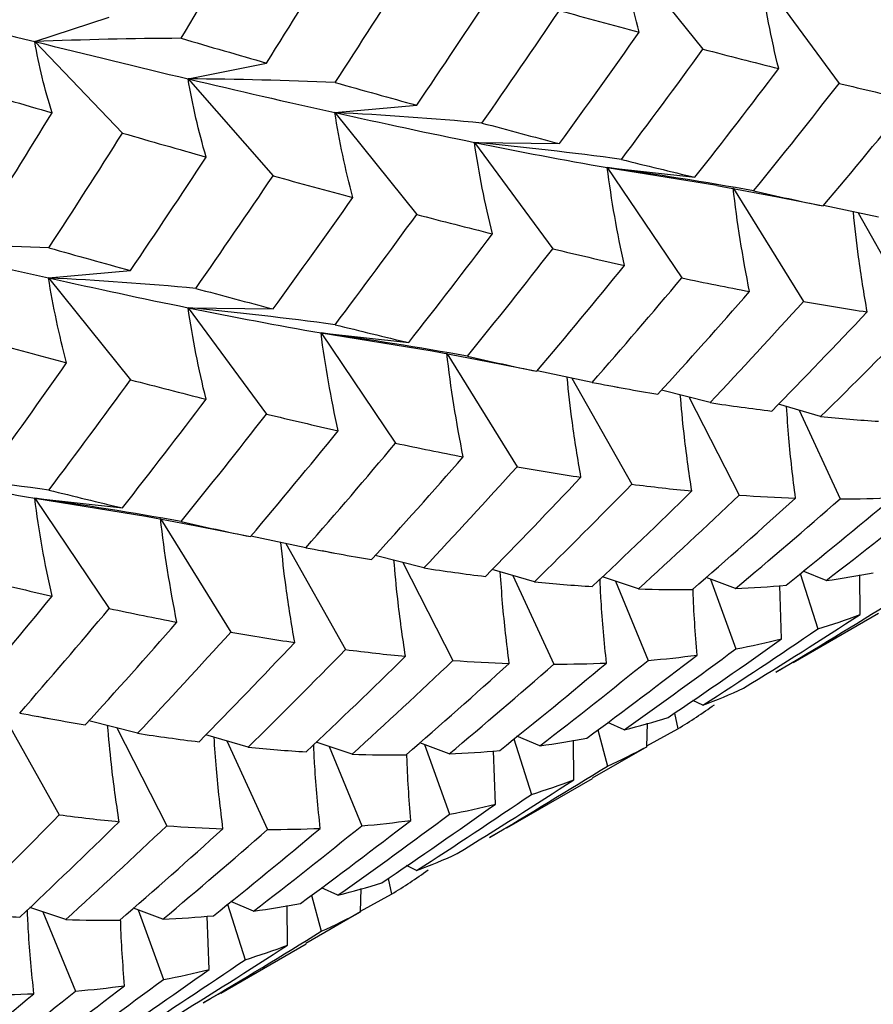
# Paper-space layout '_Isometric' of a CAD drawing. Units: inches. Extents: x -2.04 to 4.04, y -4.33 to 4.46.
# Drawn here: x -0.71 to -0.38, y -0.04 to 0.34 of the extents above; entities that cross this region are included whole.
import ezdxf

# ---------------------------------------------------------------- set-up
doc = ezdxf.new("R2010")
doc.units = ezdxf.units.IN
doc.header["$MEASUREMENT"] = 0

psp = doc.layouts.new('_Isometric')

# ---------------------------------------------------------------- linework, layer by layer
at = {"color": 7, "linetype": 'Continuous', "lineweight": 25}
for p, q in [((-0.4775600572, 0.3723328493), (-0.4457039051, 0.3327040988)), ((-0.4232352197, 0.360745027), (-0.3927396396, 0.319387371)), ((-0.70562978, 0.3356672807), (-0.6766433434, 0.3450853245)), ((-0.70562978, 0.3356672807), (-0.6715239561, 0.3000661795)), ((-0.6459707663, 0.3211679317), (-0.6154751862, 0.3273161403)), ((-0.6459707663, 0.3211679317), (-0.6129092421, 0.283461154)), ((-0.5889034342, 0.3080556859), (-0.5570472821, 0.310904106)), ((-0.5889034342, 0.3080556859), (-0.557047282, 0.2684269355)), ((-0.534610416, 0.2964494947), (-0.5015488918, 0.295984249)), ((-0.534610416, 0.2964494947), (-0.504114836, 0.2550918388)), ((-0.4829366603, 0.28664811), (-0.4488308364, 0.2828714651)), ((-0.4829366603, 0.28664811), (-0.4539502237, 0.2437630389)), ((-0.4829366603, 0.28664811), (-0.4402958637, 0.2798135614)), ((-0.4403736393, 0.2797376504), (-0.4166523346, 0.2752983106)), ((-0.4337799724, 0.2785036741), (-0.4066261575, 0.2345948402)), ((-0.4166519756, 0.2753002959), (-0.3989782681, 0.27172875)), ((-0.3774494495, 0.2674013435), (-0.3988725534, 0.2719604595)), ((-0.3853460382, 0.2690818406), (-0.3620680321, 0.2278080761)), ((-0.700253177, 0.2437748477), (-0.6683970248, 0.2466232677)), ((-0.700253177, 0.2437748477), (-0.6683970248, 0.2041460973)), ((-0.6459707663, 0.2321625329), (-0.6129092421, 0.2316972871)), ((-0.6459707663, 0.2321625329), (-0.6154751863, 0.1908048769)), ((-0.5942800373, 0.2223709467), (-0.5601742133, 0.2185943017)), ((-0.5942800373, 0.2223709467), (-0.5652936007, 0.1794858756)), ((-0.5942800373, 0.2223709467), (-0.5510159891, 0.2154157561)), ((-0.5511039251, 0.2153432983), (-0.5295280579, 0.2112912546)), ((-0.5451677303, 0.2142284545), (-0.5180013538, 0.1702993079)), ((-0.529525114, 0.2113074715), (-0.5103534644, 0.2074332178)), ((-0.4888009481, 0.2031194917), (-0.5102193054, 0.2076716528)), ((-0.496680704, 0.2047942195), (-0.473409287, 0.1635321378)), ((-0.4829363001, 0.202060793), (-0.4786648274, 0.2012221193)), ((-0.4429498299, 0.1952653703), (-0.4618691403, 0.2000790805)), ((-0.4510160573, 0.1973176904), (-0.4315629636, 0.1593164458)), ((-0.39993084, 0.1898439237), (-0.4163497234, 0.1947025922)), ((-0.4082663381, 0.1923105605), (-0.3923610916, 0.1578489371)), ((-0.70562978, 0.1580901084), (-0.6715239561, 0.1543134635)), ((-0.70562978, 0.1580901084), (-0.6766433434, 0.1152050373)), ((-0.70562978, 0.1580901084), (-0.6616570949, 0.151013961)), ((-0.6617582098, 0.1509477203), (-0.6426555691, 0.1473478696)), ((-0.6565425153, 0.1499648341), (-0.6293617041, 0.1060123461)), ((-0.642650234, 0.1473771386), (-0.6217138147, 0.1431462559)), ((-0.6001452444, 0.1388417977), (-0.621519283, 0.1433808522)), ((-0.6080227448, 0.1405146871), (-0.5847526639, 0.0992549745)), ((-0.5938275146, 0.13770148), (-0.5893842053, 0.1368324896)), ((-0.5543077532, 0.1309798095), (-0.5732180049, 0.1357961888)), ((-0.5624009621, 0.1330411234), (-0.5429381599, 0.0950209135)), ((-0.5112823386, 0.1255620719), (-0.5277126098, 0.130418956)), ((-0.5196014165, 0.1280212399), (-0.5037023464, 0.0935729989)), ((-0.4708454988, 0.1228650126), (-0.4847808936, 0.1275457873)), ((-0.4331048824, 0.1229533554), (-0.4445152883, 0.1272439118)), ((-0.4427392087, 0.126576068), (-0.4328985272, 0.0995232353)), ((-0.4078710418, 0.1288257431), (-0.4010651442, 0.1072447314)), ((-0.3977881421, 0.1260900377), (-0.4067004163, 0.1297844339)), ((-0.3846011884, 0.1128571756), (-0.3847033795, 0.1282568287)), ((-0.4797849115, 0.1258676816), (-0.4670646916, 0.0950173961)), ((-0.4151137918, 0.1033685748), (-0.4158134404, 0.1241292789)), ((-0.4105915684, 0.0942137609), (-0.3773787568, 0.1133871089)), ((-0.4106668687, 0.0943444846), (-0.4173896478, 0.0904360678)), ((-0.4457287768, 0.07756897), (-0.4496459185, 0.0794937944)), ((-0.7193763989, 0.0762407839), (-0.6961024067, 0.0349741363)), ((-0.7046700177, 0.073333756), (-0.7000692079, 0.0724361448)), ((-0.4567670977, 0.0745703621), (-0.4554315289, 0.0684208352)), ((-0.6656796872, 0.0666861606), (-0.6845764587, 0.0715061899)), ((-0.4763258815, 0.0680315875), (-0.4827226641, 0.0709348167)), ((-0.4675405001, 0.061484597), (-0.4673407385, 0.0705696335)), ((-0.6737574216, 0.0687465611), (-0.6542985102, 0.0307339517)), ((-0.6226266349, 0.0612843778), (-0.6390644193, 0.0661402779)), ((-0.509136294, 0.0618101178), (-0.5180461449, 0.0655052314)), ((-0.4866307904, 0.0679891132), (-0.4828913239, 0.0539662141)), ((-0.46753475, 0.0617461073), (-0.4554315289, 0.0684208352)), ((-0.630943498, 0.0637412695), (-0.6150457234, 0.0292958355)), ((-0.5822034221, 0.0585794518), (-0.5961319151, 0.0632620458)), ((-0.5911689317, 0.0615935497), (-0.5784398879, 0.0307218639)), ((-0.5444563809, 0.0586715036), (-0.5558749383, 0.062961079)), ((-0.5540749122, 0.0622848686), (-0.544239782, 0.0352472971)), ((-0.5192442646, 0.0645239528), (-0.5124403405, 0.0429491991)), ((-0.4959591117, 0.0485716149), (-0.496056106, 0.0639682006)), ((-0.4675405001, 0.061484597), (-0.488797933, 0.0492403813)), ((-0.5264652903, 0.0390867229), (-0.5271732257, 0.0598514383)), ((-0.5219455644, 0.0299304674), (-0.4887226327, 0.0491096576)), ((-0.5220208647, 0.0300611911), (-0.5287525899, 0.0261476098)), ((-0.5570769287, 0.0132890501), (-0.5609928934, 0.0152141556)), ((-0.568141575, 0.0102715193), (-0.5668067252, 0.004125303)), ((-0.5876773801, 0.0037497357), (-0.5940790043, 0.0066525927)), ((-0.5788919987, -0.0027972548), (-0.5786955272, 0.0062884396)), ((-0.5788863543, -0.0025362347), (-0.5668067252, 0.004125303)), ((-0.6306176895, 0.0002228037), (-0.6238155369, -0.0213463331)), ((-0.6204942173, -0.0024754429), (-0.6293994121, 0.0012207306)), ((-0.5979732706, 0.00371777), (-0.5942325788, -0.0103097241)), ((-0.6935753561, -0.0057141971), (-0.7074935912, -0.0010291597)), ((-0.7025260307, -0.0027012975), (-0.6898002382, -0.033565098)), ((-0.6558006772, -0.0056061905), (-0.6672245972, -0.0013171163)), ((-0.6654170277, -0.0019957625), (-0.655583159, -0.0290298663)), ((-0.6073072636, -0.015708305), (-0.6074012261, -0.0003203431)), ((-0.5788919987, -0.0027972548), (-0.6001447477, -0.0150387666)), ((-0.6378282324, -0.0252017351), (-0.6385479297, -0.0044164213)), ((-0.633292379, -0.0343486805), (-0.6000694473, -0.0151694903)), ((-0.6333676793, -0.0342179568), (-0.6401040884, -0.0381342421))]:
    psp.add_line(p, q, dxfattribs=at)
for points in [[(-0.6487221021096463, 0.3369323066615351), (-0.6395896899386465, 0.3519466199675718), (-0.6305907283792048, 0.3670273039283215), (-0.6217138147083382, 0.3821777284165058)], [(-0.6154751862372142, 0.3273161403306082), (-0.6060383377616839, 0.3422186674104374), (-0.5967315257094358, 0.3571979052024823), (-0.5875652023694534, 0.3722374333907446)], [(-0.4705331385143964, 0.3392749587685298), (-0.4734752774847253, 0.3502490214091702), (-0.4758290388269495, 0.3612731350985727), (-0.4775600572362029, 0.3723328492775067)], [(-0.5887940803525471, 0.3197406880799205), (-0.5791111572852337, 0.3345408405380473), (-0.5695677138728193, 0.3494150921605239), (-0.5601742133275894, 0.3643470177515097)], [(-0.4162376943702988, 0.3251711833799349), (-0.419158605816907, 0.3370046764461105), (-0.4215022431600993, 0.3488680196372288), (-0.4232352197276896, 0.3607450269732362)], [(-0.5570472820539396, 0.3109041059718525), (-0.5470772495313134, 0.3255596019998686), (-0.5372582265570415, 0.3402860062405623), (-0.527600636412678, 0.3550669113344429)], [(-0.7680475209470086, 0.3512188699676045), (-0.7468036076227076, 0.3458755352725041), (-0.7259724819832272, 0.3406854058605119), (-0.7056297800470703, 0.3356672806954762)], [(-0.5316607269626149, 0.3039867530879586), (-0.5214690703785443, 0.3185028336423846), (-0.5114508497622171, 0.3330756321518602), (-0.5015488917762458, 0.3477481158888287)], [(-0.5015488917690204, 0.34774811590545), (-0.4910813723979788, 0.344841166475662), (-0.4807388803748981, 0.3420156751835051), (-0.4705331385153157, 0.3392749587687766)], [(-0.6487221021096218, 0.3369323066615219), (-0.6676089505266437, 0.3368169906351713), (-0.6865866048985084, 0.3364004267854279), (-0.7056297800470709, 0.3356672806954764)], [(-0.6487221021096448, 0.3369323066615187), (-0.6375104803279926, 0.333662354166711), (-0.6264317229624693, 0.3304536174087456), (-0.6154751862372243, 0.3273161403306018)], [(-0.5015488917656539, 0.2959842489561628), (-0.4910813723964894, 0.3103154772323159), (-0.4807388803752425, 0.3247509436155538), (-0.4705331385174448, 0.3392749587641914)], [(-0.6989065396901127, 0.3079614475083984), (-0.7017397932522138, 0.3171088488700962), (-0.7039920647495759, 0.3263472382914814), (-0.70562978004707, 0.3356672806954764)], [(-0.7056297800470703, 0.3356672806954762), (-0.6852700257883436, 0.3306449490740281), (-0.6654376302931594, 0.3257831792605773), (-0.6459707663193367, 0.3211679316960837)], [(-0.4774497840974385, 0.289834196149387), (-0.4667298040722937, 0.3040279611162937), (-0.4561439260505156, 0.3183231634401983), (-0.4457039050801163, 0.3327040988466338)], [(-0.4457039050802621, 0.3327040988463363), (-0.4357324322266702, 0.3301050698840645), (-0.4259068313154102, 0.3275932221296539), (-0.4162376943665392, 0.3251711833789929)], [(-0.4488308363579923, 0.2828714650793797), (-0.4378173491730004, 0.2968785952528278), (-0.4269490545217225, 0.3109837340948016), (-0.4162376943564562, 0.3251711833982694)], [(-0.7330635574748663, 0.3178968901855131), (-0.7215406582504917, 0.3145296156013083), (-0.7101507812190209, 0.3112165763192863), (-0.6989065396899365, 0.3079614475083481)], [(-0.6389785179330143, 0.290769828926785), (-0.641915198937225, 0.3008348678294603), (-0.6442577034082895, 0.3109716592409332), (-0.6459707663193361, 0.3211679316960838)], [(-0.588794080352523, 0.319740688079906), (-0.6077745940204279, 0.3205385588435031), (-0.6268416625814409, 0.321020023685746), (-0.6459707663193367, 0.3211679316960838)], [(-0.6459707663193367, 0.3211679316960837), (-0.6265202068273698, 0.3165565496345437), (-0.6074744524556368, 0.3121804017286035), (-0.588903434209826, 0.3080556859285261)], [(-0.5887940803525462, 0.3197406880799047), (-0.5780685852091015, 0.3167220646792704), (-0.5674824482480326, 0.313775464336185), (-0.5570472820539493, 0.3109041059718472)], [(-0.4259922448487564, 0.277602000320655), (-0.4147498453514973, 0.2914404880160866), (-0.4036617475346655, 0.3053741693627802), (-0.3927396396455742, 0.3193873710300629)], [(-0.392739639645574, 0.319387371030066), (-0.3833276820190942, 0.3171127755224878), (-0.3740357177008903, 0.3149442536186747), (-0.3648744278263128, 0.3128845650795603)], [(-0.398978268106062, 0.2717287500270205), (-0.3874890974133613, 0.2853225638994559), (-0.3761168273287261, 0.2990460773736951), (-0.3648744278353744, 0.312884565064121)], [(-0.7268249290143808, 0.2630353020814589), (-0.7173802861998758, 0.2779439110287771), (-0.708070716370144, 0.2929247896426186), (-0.6989065396896366, 0.3079614475091811)], [(-0.581875761175538, 0.2749982308748755), (-0.5848156445152191, 0.285972343628366), (-0.5871695682925411, 0.2969962711385659), (-0.5889034342098258, 0.3080556859285261)], [(-0.5316607269625911, 0.3039867530879428), (-0.550662375831868, 0.3056920095167875), (-0.5697517494567399, 0.3070550525768963), (-0.5889034342098264, 0.3080556859285263)], [(-0.588903434209826, 0.3080556859285261), (-0.5703186175886928, 0.3039279054404518), (-0.5522560319397419, 0.3000366058908039), (-0.534610416024171, 0.2964494947201625)], [(-0.5316607269626149, 0.3039867530879437), (-0.5214690703749136, 0.3012377087560973), (-0.5114508497550727, 0.2985624344066223), (-0.5015488917656631, 0.2959842489561573)], [(-0.7001354176732559, 0.2554647021974955), (-0.6904502611294787, 0.2702676854012636), (-0.6809096708637291, 0.285140339687698), (-0.6715239560975299, 0.3000661795138546)], [(-0.6715239561048139, 0.3000661794948201), (-0.6605162434799627, 0.2969053704425263), (-0.6496716066163225, 0.2938033732528165), (-0.6389785179333121, 0.2907698289268695)], [(-0.5276006364209122, 0.2608827253524215), (-0.5305298418710415, 0.2727136252835435), (-0.5328892156938058, 0.2845743776507002), (-0.5346104160241705, 0.2964494947201622)], [(-0.4774497840974155, 0.2898341961493694), (-0.4964251447558484, 0.2924013601372207), (-0.5154867815011026, 0.2946136989510181), (-0.5346104160241706, 0.2964494947201622)], [(-0.534610416024171, 0.2964494947201625), (-0.5169752144765823, 0.2928645006473827), (-0.4997292550648291, 0.2895930987580769), (-0.4829366602962853, 0.2866481100201091)], [(-0.6683970248311064, 0.2466232677227051), (-0.6584316628443406, 0.2612774498870643), (-0.6486294632055346, 0.2759919237823082), (-0.638978517933913, 0.2907698289254085)], [(-0.4774497840974395, 0.2898341961493717), (-0.4677722017110388, 0.2874156933192018), (-0.4582290173618256, 0.2850939100752291), (-0.4488308363580019, 0.2828714650793739)], [(-0.6430326609157796, 0.2396931041455868), (-0.6328606439416885, 0.2541912133191829), (-0.6228231776103843, 0.2687793578165306), (-0.6129092420727004, 0.2834611540479881)], [(-0.6129092420646058, 0.283461154066623), (-0.6024306518975281, 0.2805590975789072), (-0.5920822909947941, 0.2777370476821405), (-0.581875761175552, 0.2749982308748792)], [(-0.4762225797082708, 0.2486046452323086), (-0.4790579018148461, 0.2612810048468452), (-0.4813072874376916, 0.2739685119837161), (-0.4829366602962848, 0.2866481100201091)], [(-0.4259922448487338, 0.2776020003206366), (-0.4448924017447171, 0.2810056098922456), (-0.4638821865013409, 0.2840291976056826), (-0.4829366602962853, 0.2866481100201094)], [(-0.4275888583724523, 0.2384564789303123), (-0.4302967524243536, 0.2519172712251062), (-0.4324321528151266, 0.265371394514304), (-0.4339622315782007, 0.2787983947099653)], [(-0.4259922448487583, 0.2776020003206408), (-0.4168309549732315, 0.2755423117813299), (-0.4078231629258468, 0.2735839577448324), (-0.3989782681060594, 0.2717287500270231)], [(-0.6129092420608242, 0.2316972871172155), (-0.602430651895049, 0.2460362938325902), (-0.592082290993587, 0.2604752055739458), (-0.581875761175583, 0.2749982308748112)], [(-0.5887940803525555, 0.2255565021104888), (-0.5780685852075718, 0.2397547905192192), (-0.5674824482450035, 0.254050200461121), (-0.557047282049466, 0.2684269355035409)], [(-0.5570472820526545, 0.2684269354970342), (-0.5470772495324533, 0.2658256763494078), (-0.5372582265605333, 0.2633100903016465), (-0.5276006364184417, 0.260882725351801)], [(-0.5601742133316205, 0.2185943017303925), (-0.5491619920476882, 0.2326019815853417), (-0.5383002753307163, 0.2467033822235636), (-0.5276006364117896, 0.2608827253645113)], [(-0.7001354176732559, 0.255464702197496), (-0.7191184641405302, 0.2562623805612833), (-0.7381884102308718, 0.2567422676975306), (-0.7573205090964988, 0.2568870934469424)], [(-0.7573205090964985, 0.2568870934469425), (-0.737852707535473, 0.2522808386392082), (-0.7188072263274233, 0.247904837411922), (-0.700253176986988, 0.2437748476793848)], [(-0.7001354176732562, 0.2554647021974958), (-0.6894075145771249, 0.2524459274935974), (-0.6788242309459928, 0.2494977329018055), (-0.6683970248311061, 0.2466232677227048)], [(-0.5373501681564986, 0.2133164395517248), (-0.5261181072727354, 0.2271478959840677), (-0.5150591160439376, 0.2410589601766917), (-0.5041148359537547, 0.2550918387619883)], [(-0.5041148359450807, 0.2550918387777202), (-0.4946888839165851, 0.2528240313515396), (-0.485387940970593, 0.2506607531216589), (-0.4762225797090965, 0.2486046452324937)], [(-0.5103534644025388, 0.2074332177739489), (-0.4988499514750551, 0.2210364769140824), (-0.4874687021673312, 0.2347652386049836), (-0.4762225797116302, 0.2486046452281751)], [(-0.693217098496238, 0.2107222449924643), (-0.6961571468329779, 0.2216948939250327), (-0.6985137925126178, 0.2327171601635037), (-0.7002531769869882, 0.243774847679385)], [(-0.6430326609157796, 0.2396931041455865), (-0.6620263519006891, 0.2414038525327906), (-0.6811083844633838, 0.2427712340111726), (-0.7002531769869887, 0.2437748476793851)], [(-0.700253176986988, 0.2437748476793848), (-0.6816835746666521, 0.2396413959722611), (-0.6636431069861854, 0.2357418241915476), (-0.6459707663193367, 0.2321625328812215)], [(-0.4888009480996019, 0.2031194916997513), (-0.4770487149779378, 0.2165498238704979), (-0.4654275085092095, 0.2301026305710844), (-0.4539502236884619, 0.2437630389076905)], [(-0.453950223688634, 0.2437630389074107), (-0.445016188281079, 0.2418846576018374), (-0.4362259149493881, 0.2401152126301281), (-0.4275888583690932, 0.238456478929667)], [(-0.6430326609157796, 0.2396931041455868), (-0.6328606439376265, 0.2369393557834281), (-0.6228231776023625, 0.2342707788959999), (-0.6129092420608244, 0.2316972871172157)], [(-0.4632701553612293, 0.1985106186792151), (-0.4512303585894586, 0.2117120923760363), (-0.4393322988914376, 0.2250323346945992), (-0.4275888583572776, 0.238456478947662)], [(-0.4429498299291949, 0.1952653702811659), (-0.4306871288368463, 0.2082644148543979), (-0.4185749616212123, 0.2213791852350583), (-0.4066261574505691, 0.2345948401834267)], [(-0.4066261574505682, 0.2345948401834294), (-0.3982408961055274, 0.2331177913946845), (-0.3899730011860136, 0.2317681804568182), (-0.3818320129064141, 0.2305479350398128)], [(-0.6389785179330143, 0.1965856429573656), (-0.641915198937225, 0.2084193758215919), (-0.6442577034082895, 0.2202840653873165), (-0.6459707663193364, 0.2321625328812218)], [(-0.5887940803525553, 0.2255565021104882), (-0.6077745940204492, 0.2281222756561784), (-0.6268416625814516, 0.2303315722940063), (-0.6459707663193367, 0.2321625328812219)], [(-0.6459707663193367, 0.2321625328812215), (-0.6283132271304326, 0.2285862394081597), (-0.6110618579234566, 0.2253183049466268), (-0.5942800372699082, 0.2223709466711287)], [(-0.4189819865648918, 0.1919690859726473), (-0.4064827296743934, 0.2046847037719425), (-0.3940947140049649, 0.2175488904570293), (-0.3818320129168917, 0.2305479350255387)], [(-0.3999308400453215, 0.1898439236982786), (-0.3871855502627888, 0.2023579773639261), (-0.3745599058210047, 0.2150172739056211), (-0.362068032148044, 0.2278080760976658)], [(-0.5875652023694129, 0.1843279173386543), (-0.5903982793987601, 0.1970041588804834), (-0.592647828235606, 0.2096914674250855), (-0.5942800372699082, 0.2223709466711287)], [(-0.537350168156498, 0.2133164395517248), (-0.5562449820268631, 0.2167242819669473), (-0.5752299783081112, 0.2197507443592896), (-0.5942800372699087, 0.2223709466711286)], [(-0.5887940803525558, 0.2255565021104882), (-0.5791111572866241, 0.2231397427591671), (-0.5695677138755519, 0.2208181690833549), (-0.5601742133316203, 0.218594301730392)], [(-0.7242589848393435, 0.2191803158168097), (-0.7137724259945005, 0.2162813615265569), (-0.7034213076012608, 0.213460957340484), (-0.6932170984960779, 0.2107222449924211)], [(-0.5389518004230655, 0.174168020902799), (-0.5416679538956172, 0.1876264842507269), (-0.5438189884514889, 0.2010787983247199), (-0.5453374278746805, 0.2145028624568912)], [(-0.7242589848376413, 0.1674164488685466), (-0.7137724259932537, 0.1817614431438011), (-0.7034213076004578, 0.1962020035898141), (-0.6932170984957078, 0.2107222449932191)], [(-0.537350168156498, 0.2133164395517248), (-0.5281989158688526, 0.2112520193422094), (-0.5192186781104084, 0.2092829065722372), (-0.5103534644025394, 0.2074332177739487)], [(-0.7001354176725983, 0.1612805162289472), (-0.6894075145724057, 0.1754815346584603), (-0.6788242309373212, 0.1897753550904312), (-0.6683970248186052, 0.2041460972654581)], [(-0.6683970248275132, 0.2041460972472899), (-0.6584316628417659, 0.2015408438312696), (-0.6486294632039495, 0.1990175706972039), (-0.6389785179332833, 0.1965856429574338)], [(-0.4888009480996019, 0.2031194916997516), (-0.4801556188097056, 0.2014644216657402), (-0.4716421985122505, 0.1999275420101856), (-0.463270155361228, 0.1985106186792133)], [(-0.6715239561084202, 0.1543134634817115), (-0.6605162434825722, 0.1683197288508445), (-0.6496716066179611, 0.1824093543993376), (-0.6389785179340106, 0.1965856429560449)], [(-0.4429498299291949, 0.1952653702811656), (-0.4348088416487502, 0.1940451248640574), (-0.4268167951865265, 0.1929460976170057), (-0.4189819865648908, 0.1919690859726502)], [(-0.6487221021089686, 0.1490227906102102), (-0.6375104803320232, 0.1628368017594762), (-0.6264317229710992, 0.1767628570943865), (-0.6154751862503437, 0.1908048769212312)], [(-0.6154751862406247, 0.1908048769388677), (-0.6060383377639164, 0.1885420694406566), (-0.5967315257105211, 0.1863822401976491), (-0.587565202369425, 0.1843279173386568)], [(-0.3999308400453219, 0.1898439236982782), (-0.3922956327194717, 0.1890952805794615), (-0.3847823777392186, 0.1884858927413805), (-0.377399562346462, 0.1880166562943562)], [(-0.6217138146973261, 0.1431462559354561), (-0.6101990575584763, 0.1567571716599616), (-0.5988119386653635, 0.1704893859860659), (-0.5875652023694626, 0.1843279173385932)], [(-0.6001452443539886, 0.1388417976616891), (-0.5883873233713751, 0.1522765255180897), (-0.5767658571524825, 0.1658295470364793), (-0.5652936006573873, 0.1794858755643019)], [(-0.5652936006611552, 0.1794858755581978), (-0.5563611792538117, 0.1776053847035449), (-0.547577482935681, 0.1758322085578778), (-0.5389518004208594, 0.1741680209023733)], [(-0.5746135323344551, 0.1342334553306669), (-0.5625748296599242, 0.1474353438421609), (-0.5506833469593829, 0.1607518550679472), (-0.5389518004130631, 0.1741680209142379)], [(-0.5543077532361771, 0.1309798095130434), (-0.5420555383392319, 0.1439719442442742), (-0.529973246162893, 0.1570646876314996), (-0.5180013537598485, 0.170299307916205)], [(-0.5180013537497458, 0.1702993079308277), (-0.5096022699242849, 0.1688291807736862), (-0.5013253952777702, 0.1674848205019676), (-0.4931801647894336, 0.1662680151929414)], [(-0.7001354176709857, 0.16128051622777), (-0.7191184641390096, 0.1638462883380585), (-0.7381884102301083, 0.1660540198213841), (-0.7573205090964983, 0.1678816946320807)], [(-0.7573205090964985, 0.1678816946320807), (-0.7396462741659027, 0.1643108438009002), (-0.722395176791784, 0.1610430992576234), (-0.70562978004707, 0.1580901084219875)], [(-0.5303571828609596, 0.1276735537199967), (-0.5178434145955304, 0.1403984697317408), (-0.5054464180209102, 0.1532679111458974), (-0.4931801647923653, 0.1662680151889498)], [(-0.7001354176726647, 0.1612805162279289), (-0.6904502611330678, 0.1588637062978381), (-0.6809096708713747, 0.1565405459911214), (-0.6715239561090935, 0.1543134634813241)], [(-0.5112823386075822, 0.1255620718562907), (-0.498528088564185, 0.1380821611333597), (-0.4858990703648779, 0.1507434759475632), (-0.4734092869711875, 0.1635321378402993)], [(-0.4887408171696679, 0.1237407180368902), (-0.4757103915015646, 0.1359942677141797), (-0.4628155386525822, 0.1483850054311665), (-0.4500702488647441, 0.1608990591022558)], [(-0.4734092869713854, 0.1635321378400421), (-0.465487919588023, 0.1625256488729024), (-0.4577054562050327, 0.161647702204672), (-0.4500702488782462, 0.1608990590857929)], [(-0.698906539690113, 0.1200519314562433), (-0.7017397932522138, 0.132726525337455), (-0.7039920647495762, 0.1454121605272368), (-0.70562978004707, 0.1580901084219875)], [(-0.6487221021073964, 0.1490227906089575), (-0.6676089505251531, 0.1524362456067328), (-0.6865866048977597, 0.1554670599194123), (-0.7056297800470706, 0.1580901084219875)], [(-0.4708454987907437, 0.1228650125863586), (-0.4576026083293379, 0.1348862328844171), (-0.4445037839088906, 0.1470413259341061), (-0.4315629636107699, 0.1593164457805336)], [(-0.4497955012193182, 0.1225532201820448), (-0.4363315522211126, 0.1342573861795827), (-0.4229705722372046, 0.1461263570372605), (-0.4097276817802976, 0.1581475773310399)], [(-0.433104882365804, 0.1229533554171571), (-0.419407474301374, 0.134428246847714), (-0.4058211534164505, 0.1460643015654715), (-0.3923610915727451, 0.1578489371298464)], [(-0.4315629636107686, 0.1593164457805365), (-0.4241697183933634, 0.1587799320933808), (-0.4168884806788281, 0.1583899984861366), (-0.4097276817684583, 0.1581475773439556)], [(-0.4134058095008485, 0.1242930124759393), (-0.3994420540563862, 0.1354729497867145), (-0.3855993203054506, 0.146809589522425), (-0.3718927926315632, 0.1582903426536579)], [(-0.3977881420865209, 0.1260900376896284), (-0.3836210189128322, 0.1370154916748854), (-0.369583085445343, 0.1480939795178954), (-0.3556894952481146, 0.1593129284056124)], [(-0.3923610915725221, 0.1578489371300782), (-0.3854090758440217, 0.1578486148444384), (-0.3785838273787502, 0.1579958336394735), (-0.3718927926383267, 0.1582903426470667)], [(-0.6503296819351677, 0.1098709385077433), (-0.6530531983298368, 0.12333309521573), (-0.6551874549392666, 0.1367886482180563), (-0.6566977781698462, 0.1502159006179504)], [(-0.6487221021090981, 0.1490227906092394), (-0.6395896899347421, 0.1469531402714751), (-0.6305907283720342, 0.1449910560084683), (-0.6217138146979989, 0.1431462559350697)], [(-0.6001452443541813, 0.1388417976607652), (-0.5914947471262548, 0.1371885988614521), (-0.5829810667151343, 0.1356519357948685), (-0.5746135323351286, 0.1342334553302801)], [(-0.5543077532364318, 0.1309798095121736), (-0.5461766549628496, 0.1297547110038521), (-0.5382114091589097, 0.1286442629063276), (-0.5303571828616318, 0.127673553719609)], [(-0.7268249290156029, 0.1265240386892025), (-0.7173802862007932, 0.1242644403693483), (-0.7080707163707646, 0.1221062643897508), (-0.6989065396899691, 0.1200519314562112)], [(-0.3977881420870084, 0.1260900376890138), (-0.3915437815385637, 0.126947882443007), (-0.3854268788639809, 0.1279609617277014), (-0.3794438657614951, 0.1291277857753253)], [(-0.5112823386078982, 0.1255620718554782), (-0.5036390262402396, 0.1248172447149172), (-0.4961223971881231, 0.1242098759656574), (-0.4887408171703416, 0.1237407180365037)], [(-0.4708454987911185, 0.1228650125856087), (-0.463684699880238, 0.122622591443447), (-0.456665617733214, 0.1225187800240255), (-0.4497955012199933, 0.1225532201816571)], [(-0.4331048823662365, 0.1229533554164734), (-0.4264217933227883, 0.1232438745325235), (-0.4198529581529477, 0.1236905076236809), (-0.4134058095015217, 0.1242930124755536)], [(-0.7330635574748612, 0.0788654176858732), (-0.7215406582503489, 0.0924821991215362), (-0.7101507812187438, 0.106216069467901), (-0.6989065396895284, 0.1200519314569622)], [(-0.7114865816753992, 0.0745658117784662), (-0.6997260799561528, 0.0880031418710204), (-0.6881074663124458, 0.1015545811220331), (-0.6766433434257283, 0.1152050373256648)], [(-0.6766433434362539, 0.1152050373086202), (-0.6677157537303913, 0.1133206641389685), (-0.6589486258617803, 0.1115396196420735), (-0.6503296819354076, 0.1098709385077902)], [(-0.4173896478147195, 0.090436067781162), (-0.402022497625238, 0.0995211893906049), (-0.3867362324705357, 0.1087935433237931), (-0.3715479469752291, 0.1182433774670807)], [(-0.4298789958343393, 0.0842251912070226), (-0.4146697283282901, 0.0936031714052293), (-0.3995980766409864, 0.1031347322428736), (-0.3846011883836042, 0.1128571756439292)], [(-0.4010651442464644, 0.1072447313792044), (-0.3954582934633026, 0.1089512894889871), (-0.3899876132779587, 0.1108125828330294), (-0.3846011883672003, 0.112857175655094)], [(-0.6859632751120072, 0.0699526170810977), (-0.673928921657148, 0.0831529659475796), (-0.6620547719647206, 0.0964578965551975), (-0.6503296819362594, 0.1098709385064944)], [(-0.4457287768134315, 0.0775689699752711), (-0.4307179127443334, 0.0872994571810486), (-0.4158246606569246, 0.0971951440173663), (-0.4010651442324718, 0.1072447313894091)], [(-0.6656796871900725, 0.0666861605698997), (-0.6534486953347662, 0.079661494993669), (-0.6413461282312285, 0.0927687982803716), (-0.6293617040565701, 0.1060123460755504)], [(-0.6293617040452487, 0.1060123460919438), (-0.6209518956589126, 0.1045473523863689), (-0.6126691507486821, 0.1032064480451975), (-0.6045227874498525, 0.1019912872991789)], [(-0.6417175331565306, 0.0633865918806417), (-0.6291923515729013, 0.0761190174512468), (-0.6167894837880612, 0.0889919180593143), (-0.6045227874498965, 0.1019912872991192)], [(-0.459246821357753, 0.0728559337230965), (-0.4444207173374718, 0.0828613692437995), (-0.4297043227731858, 0.0930360215341241), (-0.4151137917660613, 0.1033685747582861)], [(-0.4328985271952785, 0.0995232353244356), (-0.426851223691527, 0.1006435825122481), (-0.420920823180948, 0.1019258658379171), (-0.4151137917734907, 0.1033685747525597)], [(-0.6226266348634613, 0.061284377816648), (-0.6098665292770892, 0.073808710456203), (-0.5972372496012908, 0.0864702465551707), (-0.584752663939698, 0.099254974496554)], [(-0.6000841941437152, 0.0594635546875134), (-0.587054696741554, 0.0717173604975143), (-0.5741664190397087, 0.0841043734809481), (-0.5614331909209731, 0.0966106010692356)], [(-0.5847526639440316, 0.0992549744909366), (-0.5768330800813046, 0.098246521929322), (-0.5690571918726571, 0.0973648504559395), (-0.5614331909298779, 0.0966106010583779)], [(-0.4908190620577802, 0.0648322535222861), (-0.4764545916760639, 0.075411398748637), (-0.4621823662911901, 0.0861686354850795), (-0.4480184769620186, 0.0970926825889597)], [(-0.4763258815016403, 0.0680315875217556), (-0.4617446180252869, 0.0783584711751387), (-0.4472634526760318, 0.0888594567872562), (-0.4328985271955245, 0.0995232353242329)], [(-0.4670646915594627, 0.095017396140535), (-0.4606094738503678, 0.0955460994918157), (-0.4542582769869095, 0.0962379305522427), (-0.4480184769488993, 0.0970926826003509)], [(-0.5822034220992754, 0.0585794518167149), (-0.5689711596123541, 0.07059390371078), (-0.5559029535416159, 0.082727667488503), (-0.54293815992111, 0.0950209135143189)], [(-0.5611706975162393, 0.0582576879285888), (-0.5476920756038263, 0.0699709827698746), (-0.5343221121466339, 0.0818452140150207), (-0.5210758336550158, 0.0938676574936973)], [(-0.5444563809296737, 0.058671503573709), (-0.5307498532581415, 0.0701522567028699), (-0.5171601559528162, 0.0817903352439028), (-0.5037023463958502, 0.0935729988724408)], [(-0.5429381599096276, 0.0950209135276326), (-0.5355312583261637, 0.0944914789658734), (-0.5282410388769258, 0.094106802241651), (-0.5210758336517047, 0.0938676574973097)], [(-0.5247470643249351, 0.0600170742177082), (-0.5107809719151543, 0.0711988825957464), (-0.4969416992554154, 0.0825335993831674), (-0.4832442911848355, 0.0940084908190891)], [(-0.5091362939722794, 0.0618101178423797), (-0.4949724046381454, 0.0727341649502654), (-0.4809435393662561, 0.083807493332408), (-0.4670646915594644, 0.0950173961405325)], [(-0.5037023463960733, 0.0935729988722096), (-0.4967491671838604, 0.0935726765326334), (-0.4899273802444173, 0.0937179716882457), (-0.4832442911999381, 0.0940084908043731)], [(-0.4457287768134396, 0.0775689699752648), (-0.4403281571596142, 0.0796217815085451), (-0.4350430487894527, 0.0818414709310709), (-0.4298789958343469, 0.0842251912070151)], [(-0.4554315288751245, 0.0684208352179025), (-0.4506020546046509, 0.0713788668683329), (-0.4458947458776378, 0.0745000352226629), (-0.4412585527150195, 0.0778143423616355)], [(-0.711486581675402, 0.074565811778453), (-0.7028340237539183, 0.0729126901852193), (-0.6943231953818275, 0.0713744474648644), (-0.6859632751120169, 0.0699526170810921)], [(-0.4763258815016477, 0.0680315875217481), (-0.4705266478696372, 0.0694701144152067), (-0.4648314771119864, 0.0710787305176462), (-0.4592468213577624, 0.0728559337230912)], [(-0.6656796871900764, 0.0666861605698874), (-0.6575666450939678, 0.0654551869581606), (-0.6495831887311544, 0.0643521769979595), (-0.6417175331565399, 0.0633865918806364)], [(-0.6226266348634654, 0.0612843778166366), (-0.6149783222386381, 0.0605415742342489), (-0.6074614311111652, 0.059934428326515), (-0.6000841941437232, 0.0594635546875068)], [(-0.5091362939722862, 0.061810117842371), (-0.502896493933634, 0.0626648698906054), (-0.4967886571875278, 0.0636727925929406), (-0.4908190620577783, 0.0648322535222883)], [(-0.4828913239423676, 0.0539662141221399), (-0.4776678095306779, 0.0563000894357883), (-0.4725490086261075, 0.0588071728092727), (-0.4675405001373223, 0.0614845969846694)], [(-0.5822034220992806, 0.0585794518167045), (-0.575052371415513, 0.0583320361461107), (-0.568059370994578, 0.0582160428827366), (-0.5611706975162483, 0.0582576879285833)], [(-0.5444563809296802, 0.0586715035736993), (-0.5377653461896463, 0.0589660125812577), (-0.5311931341679822, 0.0594146701836177), (-0.5247470643249447, 0.0600170742177026)], [(-0.5287525898653147, 0.0261476097536598), (-0.5133729370880791, 0.035239984752653), (-0.4980801763837616, 0.0445161668057509), (-0.4828913239426348, 0.0539662141219682)], [(-0.5412541921308293, 0.0199296589539403), (-0.5260708987146534, 0.0292921116889175), (-0.5109668831979773, 0.0388427346499982), (-0.4959591116889754, 0.0485716148765397)], [(-0.5124403405447465, 0.0429491991255826), (-0.5068509040861775, 0.0446470682141594), (-0.5013550295326356, 0.046521695960541), (-0.495959111674684, 0.0485716148862699)], [(-0.5570769286983173, 0.0132890501286931), (-0.542069157184043, 0.0230179303588242), (-0.5271849696021527, 0.0329084620548808), (-0.5124403405447484, 0.0429491991255806)], [(-0.5705880761813704, 0.008579995465239), (-0.5557594908738246, 0.0185871054892171), (-0.5410465538013159, 0.0287598392648687), (-0.5264652903187027, 0.0390867229228981)], [(-0.5442397820188405, 0.0352472970665801), (-0.5381914664432803, 0.0363678317547905), (-0.5322645239680117, 0.0376481960164285), (-0.5264652903352914, 0.0390867229101119)], [(-0.7339679721841463, -0.0029916080657485), (-0.7212051181414347, 0.009535174451089), (-0.7085786893714177, 0.0221951347990275), (-0.6961024067072602, 0.0349741362572464)], [(-0.6961024067193645, 0.0349741362415609), (-0.6881878118771891, 0.0339619368143663), (-0.6804282438265545, 0.0330721789000173), (-0.6728110724441424, 0.032313518663536)], [(-0.5876773800646656, 0.0037497356790127), (-0.5730868490602192, 0.0140822889011834), (-0.558602303800255, 0.0245853029116407), (-0.5442397820185944, 0.0352472970667829)], [(-0.7114339369208607, -0.0048172835616155), (-0.6984086348433829, 0.0074348353423447), (-0.685537935017631, 0.0198104976089513), (-0.672811072445116, 0.0323135186623504)], [(-0.6935753560524158, -0.0057141971256301), (-0.6803650697229987, 0.0062842057591304), (-0.6672761014566029, 0.0184320301883278), (-0.6542985102179604, 0.0307339516737858)], [(-0.6542985102050912, 0.0307339516887111), (-0.6468810501420099, 0.0302098080409313), (-0.6395849583666886, 0.0298285934079708), (-0.6324184563122103, 0.0295909296036344)], [(-0.6204942172799954, -0.0024754429265255), (-0.6063410891386172, 0.008441994477875), (-0.5923435459198593, 0.0194947852884794), (-0.5784398878708088, 0.0307218638754572)], [(-0.6021942583542357, 0.0005367212692315), (-0.5878149642649528, 0.0111248069529647), (-0.5735337520035633, 0.0218873087703218), (-0.5593666288360281, 0.0328127627507728)], [(-0.5784398878580205, 0.0307218638872893), (-0.5719711708567656, 0.0312578247359081), (-0.565610989381493, 0.0319549179998889), (-0.5593666288323591, 0.032812762753959)], [(-0.672531047811391, -0.0060292739103369), (-0.6590408510741392, 0.0056913611544774), (-0.6456650138946537, 0.0175690573053451), (-0.6324184563122619, 0.0295909296035821)], [(-0.6558006771847656, -0.0056061904651632), (-0.6420881346125812, 0.0058786320995668), (-0.6284981732225787, 0.0175169375320268), (-0.6150457233639649, 0.0292958355282836)], [(-0.6360904412985426, -0.0042600891312599), (-0.6221251205244845, 0.0069217959701423), (-0.6082924202848594, 0.0182527935068724), (-0.594607233241482, 0.0297200327865239)], [(-0.6150457233688391, 0.0292958355232282), (-0.6080944897517674, 0.0292937180212708), (-0.601279275269811, 0.0294352938659889), (-0.5946072332514432, 0.0297200327768195)], [(-0.5570769286983266, 0.0132890501286859), (-0.5516810108398208, 0.0153389690546711), (-0.5464049642258096, 0.0175535055327991), (-0.5412541921308165, 0.0199296589539493)], [(-0.5668067251731451, 0.0041253029638852), (-0.5619939722600866, 0.0070735300074483), (-0.5572620535994482, 0.0102089646659893), (-0.5526164760225213, 0.0135287815928799)], [(-0.5876773800646741, 0.0037497356790042), (-0.5818703486575544, 0.005192444593541), (-0.5761717974489194, 0.0068030896411856), (-0.5705880761813811, 0.008579995465233)], [(-0.6204942172800029, -0.0024754429265347), (-0.6142640322510259, -0.0016258441070769), (-0.6081816069918708, -0.0006309483066624), (-0.6021942583542461, 0.0005367212692256)], [(-0.733967972184151, -0.0029916080657613), (-0.7263177665857372, -0.0037341820836467), (-0.7188037254804587, -0.004342901444124), (-0.7114339369208711, -0.0048172835616213)], [(-0.5942325787659226, -0.0103097241356911), (-0.5890081901510988, -0.0079754582265621), (-0.5838928430310062, -0.0054702904057422), (-0.5788919986992778, -0.0027972548575039)], [(-0.6935753560524215, -0.005714197125642), (-0.6864416084308197, -0.0059682391979747), (-0.6794308920424782, -0.0060763140809222), (-0.6725310478113997, -0.0060292739103446)], [(-0.655800677184772, -0.0056061904651737), (-0.6491048015456262, -0.00530948397289), (-0.6425323246167164, -0.0048605981661948), (-0.636090441298553, -0.004260089131266)], [(-0.6401040884283569, -0.0381342420890956), (-0.6247150345052743, -0.0290364041276072), (-0.6094188896393388, -0.0197581901648951), (-0.5942325787656552, -0.0103097241355191)], [(-0.6526293884272842, -0.0443658732991168), (-0.6374311341905148, -0.0349946838435398), (-0.622318127624592, -0.0254387921638614), (-0.6073072635623201, -0.0157083049625565)], [(-0.6238155368430099, -0.0213463331280277), (-0.6182127460684529, -0.0196410107638289), (-0.6127078832125724, -0.0177611164932635), (-0.6073072635583229, -0.0157083049598348)], [(-0.6684348520060495, -0.0509965106402244), (-0.6534379637479597, -0.0412740672385134), (-0.6385857486177787, -0.0314032028431532), (-0.6238155368570025, -0.0213463331382326)], [(-0.681931453154994, -0.0556971678837423), (-0.6671034951020742, -0.0456901777805901), (-0.6523971268984794, -0.035521158755288), (-0.6378282323757214, -0.0252017351091507)], [(-0.6555831589917022, -0.0290298662822507), (-0.6495369404852742, -0.0279109391251786), (-0.6436165669258771, -0.0266342896616646), (-0.6378282323866631, -0.0252017351175828)], [(-0.6990216763197733, -0.060527958359873), (-0.6844249824820127, -0.0501915278464872), (-0.6699401696970625, -0.0396882823063203), (-0.6555831589863226, -0.029029866277821)], [(-0.7318661512331511, -0.0667690918688846), (-0.717735706886635, -0.0558668604751929), (-0.7037169452135186, -0.0448005665479402), (-0.6898002381677646, -0.0335650979649262)], [(-0.7135546086494021, -0.0637502405697092), (-0.6991635889718202, -0.0531550030111182), (-0.6848764996371611, -0.0423890315337224), (-0.6707092514929858, -0.0314639651396544)], [(-0.6898002381534319, -0.0335650979516626), (-0.6833211197151565, -0.0330236678526642), (-0.6769550629855189, -0.0323231072395774), (-0.6707092514929308, -0.0314639651396071)], [(-0.7474401840757067, -0.0685409273803997), (-0.7334789132696181, -0.0573608956810436), (-0.7196640227196847, -0.0460409880041886), (-0.7059851147665127, -0.0345770496193626)], [(-0.7263954661443807, -0.0349850027259021), (-0.7194493719569369, -0.0349907107843645), (-0.7126502407672756, -0.0348574720502974), (-0.7059851147654227, -0.0345770496183045)]]:
    psp.add_open_spline(points, degree=3, dxfattribs=at)
for points, knots in [([(-0.3818320129168911, 0.230547935025539), (-0.3830274047195766, 0.2376526756010932), (-0.3852147034915821, 0.2506527566635685), (-0.3865819179267549, 0.2636037282886847), (-0.3872019290309352, 0.2694767983872166)], [0, 0, 0, 0, 0.5465150979759891, 0.9999999999999999, 0.9999999999999999, 0.9999999999999999, 0.9999999999999999]), ([(-0.4931801647923653, 0.1662680151889498), (-0.4943735109028101, 0.173373417279439), (-0.496556459629792, 0.1863710952476047), (-0.4979228251528575, 0.1993197917756717), (-0.498542243685257, 0.2051898627519308)], [0, 0, 0, 0, 0.5466670360576561, 1, 1, 1, 1]), ([(-0.4500702488647438, 0.1608990591022557), (-0.4511567598695979, 0.1683503618738392), (-0.45298610389318, 0.180896020530033), (-0.4540845318208687, 0.1933768137071093), (-0.4545305652201977, 0.198444829975419)], [0, 0, 0, 0, 0.5939347606834784, 1, 1, 1, 1]), ([(-0.4097276817802976, 0.1581475773310402), (-0.4106782843780714, 0.1659300924670724), (-0.41213286405889, 0.1778386317547274), (-0.4129162409000491, 0.1896682103587743), (-0.4131876622463932, 0.1937668765213335)], [0, 0, 0, 0, 0.6535239081841001, 1, 1, 1, 1]), ([(-0.6045227874498963, 0.1019912872991195), (-0.6057152985327589, 0.1090965860870274), (-0.6078965665065647, 0.1220931618950919), (-0.609264748209002, 0.135040974848475), (-0.6098849375220954, 0.140910147932221)], [0, 0, 0, 0, 0.5467054470992925, 1, 1, 1, 1]), ([(-0.5614331909209729, 0.0966106010692356), (-0.5625259452946827, 0.1040609619314917), (-0.5643658810920827, 0.1166055794446424), (-0.5654615164955842, 0.1290842837466805), (-0.5659064442054478, 0.134151773633762)], [0, 0, 0, 0, 0.5939089696793025, 1, 1, 1, 1]), ([(-0.5210758336550159, 0.0938676574936969), (-0.522024356129957, 0.1016507847475016), (-0.5234752519224867, 0.1135561500747408), (-0.5242578576163999, 0.1253828228977902), (-0.5245288351882139, 0.1294778136564266)], [0, 0, 0, 0, 0.6537495523969183, 1, 1, 1, 1]), ([(-0.4832442911848349, 0.0940084908190892), (-0.4840417854491723, 0.1020873690094445), (-0.485117945729401, 0.1129892252434734), (-0.4856232580682312, 0.1238089278986587), (-0.4857541060272482, 0.1266106327073614)], [0, 0, 0, 0, 0.7410552860840257, 1, 1, 1, 1]), ([(-0.4480184769620183, 0.0970926825889598), (-0.4486565069135577, 0.1054536843290712), (-0.4493119478417981, 0.1140428465280168), (-0.4495302258688711, 0.1225575449233189), (-0.4495360241543915, 0.1227837273434095)], [0, 0, 0, 0, 0.973436238186049, 1, 1, 1, 1]), ([(-0.6728110724451157, 0.0323135186623505), (-0.6739036114914054, 0.0397657460726293), (-0.675743115193397, 0.0523130320994757), (-0.6768297501314282, 0.0647934439483019), (-0.677270998437415, 0.0698613470623792)], [0, 0, 0, 0, 0.5939314202556465, 1, 1, 1, 1]), ([(-0.632418456312261, 0.0295909296035824), (-0.6333661025315309, 0.0373738954500591), (-0.6348154979035557, 0.0492776992632596), (-0.6355994915421369, 0.0611031587331634), (-0.6358708930875783, 0.0651968755922648)], [0, 0, 0, 0, 0.6538217504765732, 1, 1, 1, 1]), ([(-0.594607233241482, 0.0297200327865237), (-0.5954112990426045, 0.0377982323948188), (-0.596495843751755, 0.0486943165615723), (-0.596999367236375, 0.0595069045580375), (-0.5971295856736062, 0.0623031958022979)], [0, 0, 0, 0, 0.7413855734469301, 1, 1, 1, 1]), ([(-0.5593666288360284, 0.0328127627507728), (-0.560002960529319, 0.0411744026663927), (-0.5606539587469234, 0.0497287662769386), (-0.5608713401877163, 0.0582092165210871), (-0.5608762376361284, 0.0584002750007234)], [0, 0, 0, 0, 0.9774707150993328, 1, 1, 1, 1]), ([(-0.7059851147665127, -0.0345770496193626), (-0.7067891665511132, -0.0264968038339277), (-0.7078734203017251, -0.0156006936995828), (-0.7083700955493394, -0.0047891973897043), (-0.7084984505407534, -0.0019951996563847)], [0, 0, 0, 0, 0.7415715962677076, 1, 1, 1, 1]), ([(-0.6707092514929854, -0.0314639651396542), (-0.6713438702975763, -0.0231026804429479), (-0.6719962591843089, -0.014507269819312), (-0.6722147671604448, -0.0059858117649384), (-0.6722207189857498, -0.0057537001936446)], [0, 0, 0, 0, 0.9727615192361619, 1, 1, 1, 1])]:
    psp.add_open_spline(points, degree=3, knots=knots, dxfattribs=at)

doc.saveas('drawing.dxf')
